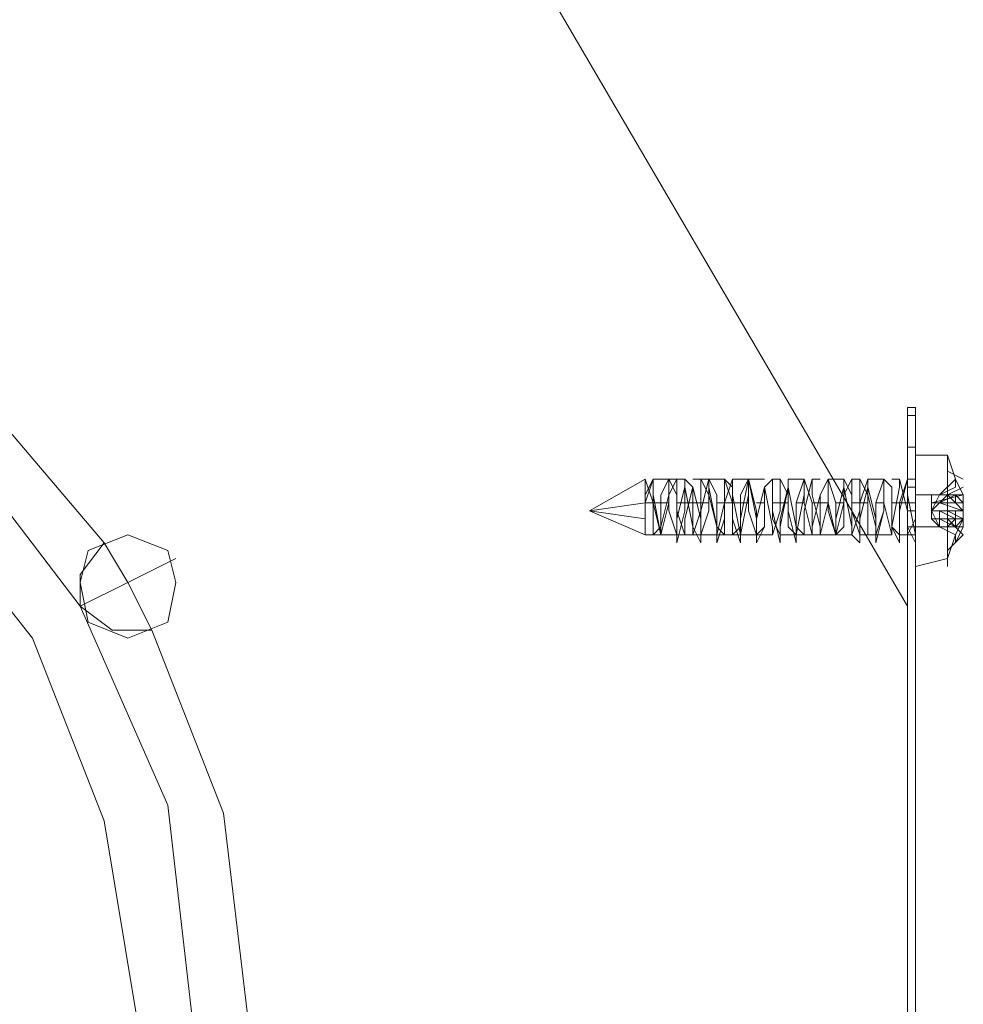
# Model space of a CAD drawing. Units: millimetres. Extents: x 2 to 4129, y 50 to 3200.
# Drawn here: x 2586 to 2633, y 1625 to 1674 of the extents above; entities that cross this region are included whole.
import ezdxf

# ---------------------------------------------------------------- set-up
doc = ezdxf.new("R2010")
doc.units = ezdxf.units.MM
doc.layers.add('robinia stolpe', color=32, linetype='Continuous', lineweight=9)
doc.layers.add('stål', color=253, linetype='Continuous', lineweight=9)

msp = doc.modelspace()

# ---------------------------------------------------------------- linework, layer by layer
at = {"layer": 'robinia stolpe', "flags": 128}
for points in [[(2629.813, 1604.59), (2609.493, 1569.811), (2629.813, 1604.59), (2629.813, 1644.839), (2609.493, 1679.617), (2574.715, 1699.547), (2534.466, 1699.547), (2574.715, 1699.547), (2609.493, 1679.617), (2629.813, 1644.839)], [(2589.173, 1646.011), (2589.564, 1647.574), (2591.518, 1648.356), (2593.472, 1647.574), (2593.862, 1646.011), (2593.472, 1644.058), (2591.518, 1643.276), (2589.564, 1644.058), (2589.173, 1646.011)], [(2593.862, 1646.011), (2593.472, 1647.574), (2591.518, 1648.356), (2589.564, 1647.574), (2589.173, 1646.011), (2589.564, 1644.058), (2591.518, 1643.276), (2593.472, 1644.058), (2593.862, 1646.011)]]:
    msp.add_lwpolyline(points, close=True, dxfattribs=at)
for points in [[(2590.345, 1647.965), (2591.518, 1646.011), (2593.862, 1647.184)], [(2592.69, 1643.667), (2591.518, 1646.011), (2589.173, 1644.839)]]:
    msp.add_lwpolyline(points, dxfattribs=at)
at = {"layer": 'stål', "flags": 128}
for points in [[(2583.702, 1655.781), (2590.345, 1647.965), (2583.702, 1655.781)], [(2582.921, 1653.045), (2589.173, 1644.839), (2593.472, 1635.07), (2594.644, 1624.91), (2593.472, 1614.359), (2589.173, 1604.59), (2582.921, 1596.384)], [(2582.921, 1596.384), (2589.173, 1604.59), (2593.472, 1614.359), (2594.644, 1624.91), (2594.644, 1624.91), (2593.472, 1635.07), (2589.173, 1644.839), (2582.921, 1653.045)], [(2631.767, 1650.31), (2632.158, 1649.919), (2631.376, 1649.919), (2630.985, 1649.528), (2631.376, 1650.31), (2632.158, 1650.701), (2632.158, 1651.091), (2631.767, 1652.264), (2630.204, 1652.264), (2630.204, 1651.482), (2630.204, 1649.528), (2630.204, 1647.574), (2630.204, 1646.793)], [(2630.204, 1651.482), (2630.204, 1649.528), (2630.204, 1647.574), (2630.204, 1646.793), (2631.767, 1647.184), (2632.158, 1648.356), (2631.376, 1648.747), (2630.985, 1649.528), (2631.376, 1649.528), (2632.158, 1649.138), (2631.767, 1648.747), (2630.204, 1648.747)], [(2632.549, 1651.091), (2631.767, 1651.482)], [(2580.967, 1598.728), (2586.829, 1606.153), (2590.345, 1615.141), (2591.909, 1624.91), (2591.909, 1624.91), (2590.345, 1634.288), (2586.829, 1643.276), (2580.967, 1650.701)], [(2580.967, 1650.701), (2586.829, 1643.276), (2590.345, 1634.288), (2591.909, 1624.91), (2590.345, 1615.141), (2586.829, 1606.153), (2580.967, 1598.728)], [(2618.09, 1649.919), (2617.309, 1649.919), (2616.918, 1649.919), (2614.182, 1649.528), (2616.918, 1651.091), (2616.918, 1650.701), (2616.918, 1649.528), (2616.918, 1648.747)], [(2616.918, 1650.31), (2617.309, 1651.091), (2617.309, 1650.31), (2617.699, 1648.356), (2618.09, 1649.919), (2618.09, 1651.091), (2618.481, 1650.31), (2618.481, 1648.356), (2618.481, 1647.965), (2618.872, 1649.528), (2618.872, 1651.091), (2619.262, 1650.701), (2619.262, 1648.747), (2619.653, 1647.965), (2619.653, 1649.528), (2620.044, 1651.091), (2620.044, 1650.701), (2620.435, 1648.747), (2620.435, 1647.965), (2620.825, 1649.138), (2620.825, 1651.091), (2621.216, 1650.701), (2621.216, 1649.138), (2621.607, 1647.965), (2621.607, 1649.138), (2621.998, 1651.091), (2622.389, 1649.138), (2622.389, 1647.965), (2622.779, 1648.747), (2622.779, 1650.701), (2623.17, 1651.091), (2623.17, 1649.528), (2623.561, 1647.965), (2623.561, 1648.747), (2623.952, 1650.701), (2623.952, 1651.091), (2623.952, 1649.528), (2624.342, 1647.965), (2624.342, 1648.356), (2624.733, 1650.31), (2624.733, 1651.091), (2625.124, 1649.919), (2625.124, 1648.356), (2625.515, 1648.356), (2625.515, 1650.31), (2625.905, 1651.091), (2625.905, 1649.919), (2626.296, 1648.356), (2626.687, 1649.919), (2626.687, 1651.091), (2627.078, 1650.31), (2627.078, 1648.356), (2627.469, 1647.965), (2627.469, 1649.919), (2627.859, 1651.091), (2627.859, 1650.31), (2628.25, 1648.747), (2628.25, 1647.965), (2628.641, 1649.528), (2628.641, 1651.091), (2629.032, 1650.701), (2629.032, 1648.747), (2629.422, 1647.965), (2629.422, 1649.528), (2629.813, 1651.091), (2629.813, 1650.701), (2629.813, 1648.747), (2630.204, 1647.965), (2630.204, 1648.356), (2630.204, 1648.747), (2630.204, 1649.138), (2629.813, 1648.356), (2629.813, 1649.528), (2629.422, 1651.091), (2629.422, 1650.701), (2629.032, 1648.747), (2629.032, 1648.356), (2628.641, 1649.919), (2628.641, 1651.091), (2628.25, 1649.919), (2628.25, 1648.356), (2627.859, 1648.356), (2627.859, 1650.31), (2627.469, 1651.091), (2627.469, 1649.528), (2627.078, 1648.356), (2627.078, 1648.747), (2626.687, 1650.701), (2626.296, 1649.138), (2626.296, 1648.356), (2625.905, 1649.528), (2625.905, 1651.091), (2625.515, 1650.31), (2625.124, 1648.747), (2625.124, 1648.356), (2624.733, 1649.919), (2624.733, 1651.091), (2624.342, 1649.919), (2624.342, 1648.356), (2623.952, 1648.747), (2623.952, 1650.31), (2623.561, 1651.091), (2623.561, 1649.528), (2623.17, 1648.356), (2623.17, 1648.747), (2622.779, 1650.701), (2622.389, 1649.138), (2622.389, 1648.356), (2621.998, 1649.528), (2621.998, 1651.091), (2621.607, 1650.31), (2621.607, 1648.747), (2621.216, 1648.356), (2621.216, 1649.919), (2620.825, 1651.091), (2620.825, 1649.919), (2620.435, 1648.356), (2620.435, 1648.747), (2620.044, 1650.31), (2619.653, 1651.091), (2619.653, 1649.528), (2619.262, 1648.356), (2619.262, 1648.747), (2618.872, 1650.701), (2618.481, 1649.138), (2618.481, 1648.356), (2618.09, 1649.528), (2618.09, 1651.091), (2617.699, 1650.31), (2617.699, 1648.747), (2617.309, 1648.356), (2617.309, 1649.919), (2616.918, 1651.091), (2616.918, 1649.919), (2617.309, 1651.091), (2617.309, 1649.919), (2617.699, 1648.356), (2617.699, 1648.747), (2618.09, 1650.31), (2618.481, 1651.091), (2618.481, 1649.528), (2618.872, 1648.356), (2618.872, 1649.138), (2619.262, 1650.701), (2619.653, 1649.138), (2619.653, 1648.356), (2620.044, 1649.528), (2620.044, 1651.091), (2620.435, 1650.31), (2620.435, 1648.747), (2620.825, 1648.356), (2620.825, 1649.919), (2621.216, 1651.091), (2621.216, 1650.31), (2621.607, 1648.356), (2621.998, 1650.31), (2621.998, 1651.091), (2622.389, 1649.528), (2622.389, 1648.356), (2622.779, 1648.747), (2622.779, 1650.701), (2623.17, 1651.091), (2623.17, 1649.138), (2623.561, 1648.356), (2623.561, 1649.138), (2623.952, 1650.701), (2624.342, 1648.747), (2624.733, 1648.356), (2624.733, 1649.528), (2625.124, 1651.091), (2625.124, 1650.31), (2625.515, 1648.747), (2625.515, 1648.356), (2625.905, 1649.919), (2625.905, 1651.091), (2626.296, 1649.919), (2626.296, 1648.356), (2626.687, 1648.747), (2626.687, 1650.31), (2627.078, 1651.091), (2627.078, 1649.528), (2627.469, 1648.356), (2627.469, 1649.138), (2627.859, 1650.701), (2628.25, 1649.138), (2628.25, 1648.356), (2628.641, 1649.528), (2628.641, 1651.091), (2629.032, 1650.701), (2629.032, 1648.747), (2629.422, 1648.356), (2629.422, 1649.919), (2629.813, 1651.091), (2629.813, 1650.31), (2630.204, 1648.356), (2630.204, 1649.528), (2630.204, 1650.31), (2630.204, 1651.091), (2630.204, 1650.31), (2630.204, 1649.138)], [(2619.262, 1648.356), (2618.481, 1648.356), (2617.699, 1648.356), (2616.918, 1648.356), (2616.918, 1648.747), (2616.918, 1649.528), (2616.918, 1650.701), (2616.918, 1651.091)], [(2618.872, 1651.091), (2618.09, 1651.091), (2617.309, 1651.091)], [(2620.825, 1651.091), (2620.044, 1651.091), (2619.262, 1651.091)], [(2622.779, 1651.091), (2621.998, 1651.091), (2621.216, 1651.091)], [(2623.561, 1651.091), (2623.17, 1651.091)], [(2624.733, 1651.091), (2623.952, 1651.091)], [(2625.515, 1651.091), (2625.124, 1651.091)], [(2626.687, 1651.091), (2625.905, 1651.091)], [(2627.469, 1651.091), (2627.078, 1651.091)], [(2628.641, 1651.091), (2627.859, 1651.091)], [(2629.422, 1651.091), (2629.032, 1651.091)], [(2630.204, 1651.091), (2629.813, 1651.091)], [(2629.813, 1650.701), (2630.204, 1650.701), (2630.204, 1650.31)], [(2629.813, 1650.31), (2629.813, 1649.528), (2629.813, 1648.747), (2629.813, 1649.528), (2629.813, 1650.31), (2629.813, 1650.701)], [(2630.204, 1651.091), (2630.204, 1650.701)], [(2630.204, 1650.701), (2630.204, 1651.091)], [(2630.204, 1650.701), (2630.204, 1651.091)], [(2630.204, 1651.091), (2630.204, 1650.701)], [(2630.204, 1650.701), (2630.204, 1651.091)], [(2630.204, 1651.091), (2630.204, 1650.701)], [(2630.204, 1650.31), (2630.204, 1650.701)], [(2630.204, 1650.701), (2630.204, 1650.31)], [(2630.204, 1650.31), (2630.204, 1650.701)], [(2630.204, 1650.701), (2630.204, 1650.31)], [(2630.204, 1650.701), (2630.204, 1650.31), (2630.204, 1649.528), (2630.204, 1648.747)], [(2630.204, 1648.747), (2630.204, 1649.528), (2630.204, 1650.31), (2630.204, 1650.701)], [(2630.204, 1650.701), (2630.204, 1650.31)], [(2630.204, 1650.31), (2630.204, 1650.701)], [(2630.204, 1650.701), (2630.204, 1650.31)], [(2630.204, 1650.31), (2631.767, 1650.31), (2632.549, 1650.701)], [(2632.158, 1650.31), (2632.549, 1649.919), (2632.549, 1650.31), (2631.376, 1650.31), (2632.549, 1650.31), (2630.985, 1649.919)], [(2620.044, 1649.919), (2619.262, 1649.919), (2618.481, 1649.919)], [(2621.998, 1649.919), (2621.216, 1649.919), (2620.435, 1649.919)], [(2622.779, 1649.919), (2622.389, 1649.919)], [(2623.952, 1649.919), (2623.17, 1649.919)], [(2624.733, 1649.919), (2624.342, 1649.919)], [(2625.905, 1649.919), (2625.124, 1649.919)], [(2626.687, 1649.919), (2626.296, 1649.919)], [(2627.859, 1649.919), (2627.078, 1649.919)], [(2628.641, 1649.919), (2628.25, 1649.919)], [(2630.204, 1649.919), (2629.813, 1649.919), (2629.032, 1649.919)], [(2630.985, 1649.919), (2630.985, 1649.528), (2631.376, 1649.528), (2632.549, 1649.528)], [(2630.985, 1649.528), (2631.376, 1649.919), (2630.985, 1649.919)], [(2632.158, 1649.528), (2632.549, 1649.528), (2632.158, 1649.919)], [(2617.309, 1648.356), (2616.918, 1648.356), (2614.182, 1649.528), (2616.918, 1649.138)], [(2630.204, 1649.138), (2630.204, 1649.528)], [(2630.204, 1649.528), (2630.204, 1649.138)], [(2631.376, 1649.138), (2630.985, 1649.138), (2631.376, 1649.138), (2631.767, 1649.138), (2632.549, 1649.138), (2632.549, 1648.747), (2631.376, 1648.747), (2630.985, 1649.138), (2632.549, 1649.138), (2631.767, 1649.528), (2631.376, 1649.528), (2630.985, 1649.528), (2630.985, 1649.138), (2631.376, 1649.138), (2631.376, 1648.747)], [(2632.549, 1649.528), (2632.549, 1649.138), (2632.549, 1648.747), (2632.158, 1647.965), (2632.158, 1648.356)], [(2630.204, 1648.747), (2629.813, 1648.747)], [(2630.204, 1648.747), (2630.204, 1649.138)], [(2630.204, 1649.138), (2630.204, 1648.747)], [(2630.204, 1648.747), (2630.204, 1649.138)], [(2630.204, 1649.138), (2630.204, 1648.747)], [(2630.204, 1649.138), (2630.204, 1648.747)], [(2630.204, 1648.747), (2630.204, 1649.138)], [(2632.158, 1648.747), (2632.549, 1649.138), (2632.158, 1648.356), (2631.376, 1648.747), (2632.158, 1648.356), (2632.158, 1647.965)], [(2631.767, 1647.574), (2632.549, 1648.356), (2631.767, 1649.138)], [(2618.481, 1648.356), (2617.699, 1648.356)], [(2621.216, 1648.356), (2620.435, 1648.356), (2619.653, 1648.356), (2618.872, 1648.356)], [(2620.435, 1648.356), (2619.653, 1648.356)], [(2621.998, 1648.356), (2621.607, 1648.356), (2620.825, 1648.356)], [(2622.779, 1648.356), (2623.17, 1648.356), (2622.389, 1648.356), (2621.607, 1648.356)], [(2624.733, 1648.356), (2625.124, 1648.356), (2624.342, 1648.356), (2623.561, 1648.356), (2623.952, 1648.356)], [(2626.687, 1648.356), (2627.078, 1648.356), (2626.296, 1648.356), (2625.515, 1648.356), (2625.905, 1648.356)], [(2628.641, 1648.356), (2629.032, 1648.356), (2628.25, 1648.356), (2627.469, 1648.356), (2627.859, 1648.356)], [(2629.813, 1648.356), (2629.422, 1648.356), (2630.204, 1648.356), (2630.204, 1647.965)], [(2590.345, 1647.965), (2591.518, 1646.011), (2589.173, 1644.839)], [(2592.69, 1643.667), (2591.518, 1646.011), (2593.862, 1647.184)], [(2630.204, 1646.402), (2630.204, 1646.793), (2630.204, 1647.184)], [(2630.204, 1647.184), (2630.204, 1646.011)], [(2630.204, 1645.621), (2630.204, 1646.402), (2630.204, 1646.793), (2630.204, 1646.402), (2630.204, 1646.011)], [(2630.204, 1645.621), (2630.204, 1646.011), (2630.204, 1646.402), (2630.204, 1646.793), (2630.204, 1646.402), (2630.204, 1646.011)], [(2630.204, 1646.011), (2630.204, 1646.402)], [(2630.204, 1646.402), (2630.204, 1646.011)], [(2630.204, 1646.011), (2630.204, 1646.402)], [(2630.204, 1646.011), (2630.204, 1646.402)], [(2630.204, 1646.402), (2630.204, 1646.011)], [(2630.204, 1646.011), (2630.204, 1645.621)], [(2630.204, 1646.011), (2630.204, 1645.621)], [(2630.204, 1644.839), (2630.204, 1644.448)], [(2630.204, 1644.448), (2630.204, 1644.839)], [(2630.204, 1644.448), (2630.204, 1644.839)], [(2630.204, 1644.839), (2630.204, 1644.448)], [(2630.204, 1644.448), (2630.204, 1644.839)], [(2630.204, 1644.839), (2630.204, 1644.448)], [(2630.204, 1642.104), (2630.204, 1643.276), (2630.204, 1642.885), (2630.204, 1642.494)], [(2630.204, 1642.104), (2630.204, 1642.494), (2630.204, 1642.885)], [(2630.204, 1642.885), (2630.204, 1642.494)], [(2630.204, 1642.494), (2630.204, 1642.104), (2630.204, 1642.494), (2630.204, 1642.885)], [(2630.204, 1642.885), (2630.204, 1642.494)], [(2630.204, 1642.494), (2630.204, 1642.104), (2630.204, 1642.494), (2630.204, 1642.885)], [(2630.204, 1642.885), (2630.204, 1642.494)], [(2630.204, 1642.494), (2630.204, 1642.104)], [(2630.204, 1642.494), (2630.204, 1642.104)], [(2630.204, 1640.15), (2630.204, 1640.541), (2630.204, 1639.759)], [(2630.204, 1640.15), (2630.204, 1640.541), (2630.204, 1640.15), (2630.204, 1639.759)], [(2630.204, 1639.759), (2630.204, 1640.15)], [(2630.204, 1640.15), (2630.204, 1639.759)], [(2630.204, 1639.759), (2630.204, 1640.15)], [(2630.204, 1639.759), (2630.204, 1640.15)], [(2630.204, 1638.196), (2630.204, 1639.368), (2630.204, 1638.978), (2630.204, 1638.587)], [(2630.204, 1638.587), (2630.204, 1638.196), (2630.204, 1639.368)], [(2630.204, 1639.368), (2630.204, 1638.978), (2630.204, 1638.587)], [(2630.204, 1638.196), (2630.204, 1637.805), (2630.204, 1637.414), (2630.204, 1637.805), (2630.204, 1638.587)], [(2630.204, 1638.587), (2630.204, 1637.805), (2630.204, 1638.196)], [(2630.204, 1638.196), (2630.204, 1637.805), (2630.204, 1637.414), (2630.204, 1637.805), (2630.204, 1638.587)], [(2630.204, 1637.414), (2630.204, 1637.805), (2630.204, 1638.196)], [(2630.204, 1638.196), (2630.204, 1637.805), (2630.204, 1637.414)], [(2630.204, 1636.242), (2630.204, 1635.851), (2630.204, 1635.461)], [(2630.204, 1635.461), (2630.204, 1636.242)], [(2630.204, 1636.242), (2630.204, 1635.461), (2630.204, 1635.851), (2630.204, 1635.461)], [(2630.204, 1635.461), (2630.204, 1636.242)], [(2630.204, 1635.461), (2630.204, 1635.07)], [(2630.204, 1635.07), (2630.204, 1634.679), (2630.204, 1634.288), (2630.204, 1635.461)], [(2630.204, 1635.461), (2630.204, 1634.679)], [(2630.204, 1635.07), (2630.204, 1635.461)], [(2630.204, 1635.07), (2630.204, 1635.461)], [(2630.204, 1635.461), (2630.204, 1635.07)], [(2630.204, 1633.898), (2630.204, 1634.679), (2630.204, 1635.07)], [(2630.204, 1633.898), (2630.204, 1635.07)], [(2630.204, 1634.679), (2630.204, 1635.07), (2630.204, 1634.679), (2630.204, 1633.898)], [(2630.204, 1635.07), (2630.204, 1634.288), (2630.204, 1633.898)], [(2630.204, 1633.898), (2630.204, 1633.507)], [(2630.204, 1632.725), (2630.204, 1633.507), (2630.204, 1633.898)], [(2630.204, 1632.725), (2630.204, 1633.507), (2630.204, 1633.898)], [(2630.204, 1633.898), (2630.204, 1633.507), (2630.204, 1632.725)], [(2630.204, 1632.725), (2630.204, 1633.507)], [(2630.204, 1633.507), (2630.204, 1632.725)], [(2630.204, 1633.507), (2630.204, 1632.725)], [(2630.204, 1633.116), (2630.204, 1633.507)], [(2630.204, 1633.507), (2630.204, 1633.116)], [(2630.204, 1633.116), (2630.204, 1633.507)], [(2630.204, 1633.507), (2630.204, 1633.116)], [(2630.204, 1633.116), (2630.204, 1633.507), (2630.204, 1633.116), (2630.204, 1632.725)], [(2630.204, 1632.725), (2630.204, 1633.116), (2630.204, 1633.507), (2630.204, 1633.116)], [(2630.204, 1632.725), (2630.204, 1633.116)], [(2630.204, 1633.116), (2630.204, 1632.725)], [(2630.204, 1632.725), (2630.204, 1633.116)], [(2630.204, 1633.116), (2630.204, 1632.725)], [(2630.204, 1632.725), (2630.204, 1633.116)], [(2630.204, 1633.116), (2630.204, 1632.725)], [(2630.204, 1633.116), (2630.204, 1632.725)], [(2630.204, 1632.725), (2630.204, 1633.116)], [(2630.204, 1633.116), (2630.204, 1632.725)], [(2630.204, 1632.725), (2630.204, 1633.116)], [(2630.204, 1632.334), (2630.204, 1632.725)], [(2630.204, 1632.725), (2630.204, 1632.334)], [(2630.204, 1632.334), (2630.204, 1632.725)], [(2630.204, 1632.725), (2630.204, 1632.334)], [(2630.204, 1632.334), (2630.204, 1632.725)], [(2630.204, 1632.725), (2630.204, 1632.334)], [(2630.204, 1631.553), (2630.204, 1632.334), (2630.204, 1631.944)], [(2630.204, 1631.944), (2630.204, 1632.334)], [(2630.204, 1632.334), (2630.204, 1631.944)], [(2630.204, 1631.553), (2630.204, 1631.944)], [(2630.204, 1631.944), (2630.204, 1631.553)], [(2630.204, 1631.944), (2630.204, 1631.553)], [(2630.204, 1631.944), (2630.204, 1631.162), (2630.204, 1631.553)], [(2630.204, 1631.553), (2630.204, 1631.944)], [(2630.204, 1631.944), (2630.204, 1631.553)], [(2630.204, 1631.553), (2630.204, 1631.162), (2630.204, 1631.944)], [(2630.204, 1631.553), (2630.204, 1631.944)], [(2630.204, 1631.944), (2630.204, 1631.553)], [(2630.204, 1629.599), (2630.204, 1629.99)], [(2630.204, 1629.99), (2630.204, 1629.599)], [(2630.204, 1629.599), (2630.204, 1629.208)], [(2630.204, 1629.208), (2630.204, 1629.599)], [(2630.204, 1628.427), (2630.204, 1629.208), (2630.204, 1629.599)], [(2630.204, 1629.599), (2630.204, 1629.208)], [(2630.204, 1628.818), (2630.204, 1629.208)], [(2630.204, 1629.208), (2630.204, 1628.818)], [(2630.204, 1629.208), (2630.204, 1628.427)], [(2630.204, 1628.818), (2630.204, 1628.427)], [(2630.204, 1628.427), (2630.204, 1628.818)], [(2630.204, 1628.036), (2630.204, 1628.427)], [(2630.204, 1628.427), (2630.204, 1628.036)], [(2630.204, 1628.036), (2630.204, 1628.427)], [(2630.204, 1628.427), (2630.204, 1628.036)], [(2630.204, 1628.036), (2630.204, 1628.427)], [(2630.204, 1628.427), (2630.204, 1628.036)], [(2630.204, 1628.036), (2630.204, 1628.427)], [(2630.204, 1628.427), (2630.204, 1628.036)], [(2630.204, 1627.254), (2630.204, 1626.864), (2630.204, 1626.473)], [(2630.204, 1626.473), (2630.204, 1626.864), (2630.204, 1627.254)], [(2630.204, 1626.473), (2630.204, 1626.864), (2630.204, 1627.254)], [(2630.204, 1627.254), (2630.204, 1626.864), (2630.204, 1626.473)], [(2630.204, 1626.473), (2630.204, 1626.864), (2630.204, 1627.254)], [(2630.204, 1627.254), (2630.204, 1626.864), (2630.204, 1626.473)], [(2630.204, 1627.254), (2630.204, 1626.864), (2630.204, 1626.473)], [(2630.204, 1626.473), (2630.204, 1626.864), (2630.204, 1627.254)], [(2630.204, 1626.473), (2630.204, 1626.864), (2630.204, 1627.254)], [(2630.204, 1627.254), (2630.204, 1626.864)], [(2630.204, 1627.254), (2630.204, 1626.864)], [(2630.204, 1626.864), (2630.204, 1627.254)], [(2630.204, 1626.864), (2630.204, 1626.473)], [(2630.204, 1626.864), (2630.204, 1626.473)], [(2630.204, 1626.473), (2630.204, 1626.864)]]:
    msp.add_lwpolyline(points, dxfattribs=at)
for points in [[(2629.813, 1652.654), (2629.813, 1654.217), (2629.813, 1654.608), (2629.813, 1654.217)], [(2629.813, 1654.608), (2630.204, 1654.608)], [(2630.204, 1652.654), (2630.204, 1654.217), (2630.204, 1654.608), (2630.204, 1654.217)], [(2629.813, 1654.217), (2630.204, 1654.217), (2629.813, 1654.217)], [(2630.204, 1653.436), (2630.204, 1595.602)], [(2630.204, 1653.436), (2630.204, 1624.519), (2630.204, 1595.602), (2630.204, 1624.519)], [(2629.813, 1652.654), (2629.813, 1596.774), (2630.204, 1596.774), (2630.204, 1652.654)], [(2630.204, 1652.654), (2630.204, 1596.774), (2629.813, 1596.774), (2629.813, 1652.654)], [(2631.767, 1646.793), (2631.767, 1647.574), (2631.767, 1649.528), (2631.767, 1651.482), (2631.767, 1652.264), (2631.767, 1651.482), (2631.767, 1649.528), (2631.767, 1647.574), (2631.767, 1646.793)], [(2630.204, 1651.091), (2630.204, 1651.482)], [(2630.204, 1651.091), (2630.204, 1651.482)], [(2630.204, 1651.482), (2630.204, 1651.091)], [(2630.204, 1651.091), (2630.204, 1651.482)], [(2630.204, 1651.091), (2630.204, 1650.701)], [(2630.204, 1650.701), (2630.204, 1651.091)], [(2630.204, 1650.701), (2630.204, 1651.091)], [(2630.204, 1650.31), (2630.204, 1650.701)], [(2630.204, 1650.701), (2630.204, 1650.31)], [(2630.204, 1650.31), (2630.204, 1650.701)], [(2630.204, 1650.701), (2630.204, 1650.31)], [(2632.158, 1651.091), (2632.549, 1650.31), (2632.549, 1649.919), (2631.767, 1649.919), (2631.376, 1649.919), (2630.985, 1649.919), (2631.376, 1649.919), (2631.767, 1650.31), (2632.549, 1650.31)], [(2632.158, 1651.091), (2632.158, 1650.701), (2631.376, 1650.31), (2632.158, 1651.091)], [(2632.158, 1651.091), (2632.158, 1650.701)], [(2616.918, 1649.919), (2616.918, 1650.31), (2616.918, 1649.919)], [(2630.204, 1650.31), (2630.204, 1649.919)], [(2630.204, 1650.31), (2630.204, 1649.919)], [(2630.204, 1650.31), (2630.204, 1649.919)], [(2630.204, 1649.919), (2630.204, 1650.31)], [(2630.204, 1649.919), (2630.204, 1650.31)], [(2630.204, 1650.31), (2630.204, 1649.919)], [(2631.376, 1650.31), (2630.985, 1650.31), (2630.985, 1649.919), (2630.985, 1650.31)], [(2632.158, 1649.919), (2632.158, 1650.31), (2631.376, 1649.919), (2632.158, 1649.919)], [(2632.158, 1649.919), (2632.158, 1650.31)], [(2630.204, 1649.919), (2630.204, 1649.528)], [(2630.204, 1649.919), (2630.204, 1649.528)], [(2630.985, 1649.919), (2632.549, 1649.919)], [(2632.549, 1649.528), (2631.376, 1649.919), (2632.549, 1649.919)], [(2629.813, 1649.528), (2630.204, 1649.528)], [(2630.204, 1649.528), (2630.204, 1649.138)], [(2630.204, 1649.528), (2630.204, 1649.138)], [(2630.204, 1649.138), (2630.204, 1649.528)], [(2630.985, 1649.528), (2632.549, 1649.528)], [(2632.158, 1649.528), (2632.158, 1648.747), (2631.376, 1649.138), (2631.376, 1649.528), (2632.158, 1649.528)], [(2632.158, 1649.528), (2632.158, 1648.747)], [(2630.204, 1648.747), (2630.204, 1649.138)], [(2630.204, 1649.138), (2630.204, 1648.747)], [(2630.204, 1648.747), (2630.204, 1649.138)], [(2630.204, 1649.138), (2630.204, 1648.747)], [(2630.204, 1648.747), (2630.204, 1649.138)], [(2630.204, 1648.356), (2630.204, 1647.965), (2630.204, 1648.356), (2630.204, 1648.747)], [(2630.204, 1648.747), (2630.204, 1648.356)], [(2630.204, 1648.747), (2630.204, 1648.356)], [(2630.204, 1648.747), (2630.204, 1648.356), (2630.204, 1647.965), (2630.204, 1648.356)], [(2630.204, 1648.356), (2630.204, 1648.747)], [(2630.204, 1648.356), (2630.204, 1648.747)], [(2630.204, 1648.356), (2630.204, 1648.747)], [(2630.204, 1648.747), (2630.204, 1648.356)], [(2630.985, 1649.138), (2632.549, 1649.138)], [(2631.376, 1649.138), (2632.549, 1649.138)], [(2632.549, 1649.138), (2632.549, 1648.747), (2632.549, 1649.138)], [(2593.862, 1646.011), (2593.472, 1647.574), (2591.518, 1648.356), (2589.564, 1647.574), (2589.173, 1646.011), (2589.564, 1644.058), (2591.518, 1643.276), (2593.472, 1644.058), (2593.862, 1646.011)], [(2589.173, 1646.011), (2589.564, 1647.574), (2591.518, 1648.356), (2593.472, 1647.574), (2593.862, 1646.011), (2593.472, 1644.058), (2591.518, 1643.276), (2589.564, 1644.058), (2589.173, 1646.011)], [(2592.69, 1643.667), (2590.736, 1643.667), (2589.173, 1644.839), (2589.173, 1646.402), (2590.345, 1647.965), (2589.173, 1646.402), (2589.173, 1644.839), (2590.736, 1643.667)], [(2630.204, 1647.184), (2630.204, 1647.574)], [(2630.204, 1646.793), (2630.204, 1647.184), (2630.204, 1647.574), (2630.204, 1647.184)], [(2630.204, 1647.574), (2630.204, 1647.184)], [(2630.204, 1647.184), (2630.204, 1647.574), (2630.204, 1647.184), (2630.204, 1646.793)], [(2630.204, 1646.402), (2630.204, 1646.793), (2630.204, 1647.184), (2630.204, 1646.011)], [(2630.204, 1646.793), (2630.204, 1646.402)], [(2630.204, 1646.402), (2630.204, 1646.793)], [(2630.204, 1646.402), (2630.204, 1646.011)], [(2630.204, 1646.011), (2630.204, 1646.402)], [(2630.204, 1646.011), (2630.204, 1646.402)], [(2630.204, 1646.402), (2630.204, 1646.011)], [(2630.204, 1645.621), (2630.204, 1646.011)], [(2630.204, 1645.621), (2630.204, 1646.011)], [(2630.204, 1645.23), (2630.204, 1644.448), (2630.204, 1645.23), (2630.204, 1645.621)], [(2630.204, 1645.621), (2630.204, 1645.23)], [(2630.204, 1644.839), (2630.204, 1645.23)], [(2630.204, 1645.23), (2630.204, 1644.839)], [(2630.204, 1644.839), (2630.204, 1645.23)], [(2630.204, 1645.23), (2630.204, 1644.839)], [(2630.204, 1644.448), (2630.204, 1645.23)], [(2630.204, 1644.448), (2630.204, 1645.23)], [(2630.204, 1645.23), (2630.204, 1644.448), (2630.204, 1645.23)], [(2630.204, 1644.839), (2630.204, 1644.448)], [(2630.204, 1644.058), (2630.204, 1644.448)], [(2630.204, 1644.448), (2630.204, 1644.058)], [(2630.204, 1643.276), (2630.204, 1642.885), (2630.204, 1642.494), (2630.204, 1642.104), (2630.204, 1641.713), (2630.204, 1642.104), (2630.204, 1642.494), (2630.204, 1642.885), (2630.204, 1643.276), (2630.204, 1643.667), (2630.204, 1644.058), (2630.204, 1643.667)], [(2630.204, 1642.885), (2630.204, 1643.276), (2630.204, 1643.667), (2630.204, 1644.058)], [(2630.204, 1643.276), (2630.204, 1643.667), (2630.204, 1644.058), (2630.204, 1642.885)], [(2630.204, 1643.276), (2630.204, 1643.667), (2630.204, 1644.058), (2630.204, 1643.667)], [(2590.345, 1601.464), (2589.173, 1603.027), (2589.173, 1604.59), (2590.736, 1605.762), (2592.69, 1605.762), (2596.207, 1614.75), (2597.379, 1624.91), (2596.207, 1634.679), (2592.69, 1643.667), (2596.207, 1634.679), (2597.379, 1624.91), (2596.207, 1614.75), (2592.69, 1605.762), (2590.736, 1605.762), (2589.173, 1604.59), (2589.173, 1603.027)], [(2630.204, 1642.885), (2630.204, 1643.667), (2630.204, 1643.276)], [(2630.204, 1642.885), (2630.204, 1643.667), (2630.204, 1643.276)], [(2630.204, 1642.885), (2630.204, 1643.276), (2630.204, 1642.494)], [(2630.204, 1643.276), (2630.204, 1642.885)], [(2630.204, 1643.276), (2630.204, 1642.494), (2630.204, 1642.885)], [(2630.204, 1642.494), (2630.204, 1642.104), (2630.204, 1643.276), (2630.204, 1642.885)], [(2630.204, 1642.885), (2630.204, 1642.494)], [(2630.204, 1642.885), (2630.204, 1642.494)], [(2630.204, 1642.104), (2630.204, 1642.494)], [(2630.204, 1642.104), (2630.204, 1642.494)], [(2630.204, 1642.104), (2630.204, 1642.494)], [(2630.204, 1642.104), (2630.204, 1642.494)], [(2630.204, 1641.713), (2630.204, 1642.104)], [(2630.204, 1642.104), (2630.204, 1641.713)], [(2630.204, 1642.104), (2630.204, 1641.713)], [(2630.204, 1641.322), (2630.204, 1641.713)], [(2630.204, 1640.541), (2630.204, 1641.713)], [(2630.204, 1641.713), (2630.204, 1640.931), (2630.204, 1640.541), (2630.204, 1641.713)], [(2630.204, 1641.713), (2630.204, 1641.322)], [(2630.204, 1641.713), (2630.204, 1640.541)], [(2630.204, 1640.541), (2630.204, 1641.713), (2630.204, 1640.931)], [(2630.204, 1640.931), (2630.204, 1641.322)], [(2630.204, 1641.322), (2630.204, 1640.931)], [(2630.204, 1640.541), (2630.204, 1639.759), (2630.204, 1640.15)], [(2630.204, 1640.541), (2630.204, 1640.15)], [(2630.204, 1640.541), (2630.204, 1640.15), (2630.204, 1639.759), (2630.204, 1640.15)], [(2630.204, 1640.541), (2630.204, 1640.15)], [(2630.204, 1640.15), (2630.204, 1639.759)], [(2630.204, 1640.15), (2630.204, 1639.759)], [(2630.204, 1639.759), (2630.204, 1640.15)], [(2630.204, 1640.15), (2630.204, 1639.759)], [(2630.204, 1639.759), (2630.204, 1640.15)], [(2630.204, 1639.368), (2630.204, 1639.759)], [(2630.204, 1639.759), (2630.204, 1639.368)], [(2630.204, 1639.759), (2630.204, 1639.368)], [(2630.204, 1639.759), (2630.204, 1639.368)], [(2630.204, 1639.368), (2630.204, 1639.759)], [(2630.204, 1639.759), (2630.204, 1639.368)], [(2630.204, 1638.587), (2630.204, 1638.978), (2630.204, 1639.368)], [(2630.204, 1639.368), (2630.204, 1638.587), (2630.204, 1638.978)], [(2630.204, 1638.978), (2630.204, 1638.587)], [(2630.204, 1638.587), (2630.204, 1638.978)], [(2630.204, 1637.805), (2630.204, 1638.196), (2630.204, 1638.587)], [(2630.204, 1637.414), (2630.204, 1637.024), (2630.204, 1636.633), (2630.204, 1637.024), (2630.204, 1637.414), (2630.204, 1637.805), (2630.204, 1638.196), (2630.204, 1638.587), (2630.204, 1638.196), (2630.204, 1637.805)], [(2630.204, 1638.196), (2630.204, 1638.587)], [(2630.204, 1638.196), (2630.204, 1638.587)], [(2630.204, 1638.587), (2630.204, 1638.196)], [(2630.204, 1636.633), (2630.204, 1637.805)], [(2630.204, 1637.805), (2630.204, 1637.024), (2630.204, 1636.633), (2630.204, 1637.805)], [(2630.204, 1637.805), (2630.204, 1637.414)], [(2630.204, 1637.805), (2630.204, 1637.414)], [(2630.204, 1637.805), (2630.204, 1636.633)], [(2630.204, 1636.633), (2630.204, 1637.805), (2630.204, 1637.024)], [(2630.204, 1636.242), (2630.204, 1636.633), (2630.204, 1637.024), (2630.204, 1637.414)], [(2630.204, 1637.414), (2630.204, 1637.024)], [(2630.204, 1637.024), (2630.204, 1637.414)], [(2630.204, 1637.024), (2630.204, 1637.414), (2630.204, 1636.242), (2630.204, 1636.633)], [(2630.204, 1636.633), (2630.204, 1637.024), (2630.204, 1637.414), (2630.204, 1637.024)], [(2630.204, 1637.024), (2630.204, 1637.414)], [(2630.204, 1637.414), (2630.204, 1637.024)], [(2630.204, 1636.242), (2630.204, 1637.024)], [(2630.204, 1636.242), (2630.204, 1636.633), (2630.204, 1637.024), (2630.204, 1636.633)], [(2630.204, 1636.242), (2630.204, 1637.024), (2630.204, 1636.633)], [(2630.204, 1636.633), (2630.204, 1636.242), (2630.204, 1637.024)], [(2630.204, 1636.633), (2630.204, 1636.242)], [(2630.204, 1635.07), (2630.204, 1636.242), (2630.204, 1636.633), (2630.204, 1636.242)], [(2630.204, 1635.461), (2630.204, 1635.851), (2630.204, 1636.242)], [(2630.204, 1636.242), (2630.204, 1635.07)], [(2630.204, 1635.851), (2630.204, 1636.242)], [(2630.204, 1636.242), (2630.204, 1635.461)], [(2630.204, 1636.242), (2630.204, 1635.461), (2630.204, 1636.242)], [(2630.204, 1635.07), (2630.204, 1635.461)], [(2630.204, 1635.07), (2630.204, 1635.461)], [(2630.204, 1635.461), (2630.204, 1634.679), (2630.204, 1635.07)], [(2630.204, 1634.679), (2630.204, 1634.288), (2630.204, 1635.461), (2630.204, 1635.07)], [(2630.204, 1635.07), (2630.204, 1635.461)], [(2630.204, 1634.679), (2630.204, 1635.07)], [(2630.204, 1633.898), (2630.204, 1635.07), (2630.204, 1634.288), (2630.204, 1633.898), (2630.204, 1634.679)], [(2630.204, 1634.288), (2630.204, 1634.679), (2630.204, 1635.07), (2630.204, 1634.679)], [(2630.204, 1634.288), (2630.204, 1634.679), (2630.204, 1635.07), (2630.204, 1634.679)], [(2630.204, 1634.288), (2630.204, 1633.507), (2630.204, 1633.898)], [(2630.204, 1634.288), (2630.204, 1633.898)], [(2630.204, 1633.898), (2630.204, 1634.288)], [(2630.204, 1633.898), (2630.204, 1634.288)], [(2630.204, 1633.898), (2630.204, 1634.288), (2630.204, 1633.507)], [(2630.204, 1633.507), (2630.204, 1634.288), (2630.204, 1633.898)], [(2630.204, 1633.898), (2630.204, 1633.507), (2630.204, 1634.288)], [(2630.204, 1634.288), (2630.204, 1633.898)], [(2630.204, 1633.116), (2630.204, 1633.507), (2630.204, 1633.898), (2630.204, 1633.507)], [(2630.204, 1633.898), (2630.204, 1633.507), (2630.204, 1633.116), (2630.204, 1633.507)], [(2630.204, 1633.116), (2630.204, 1633.507)], [(2630.204, 1633.116), (2630.204, 1633.507)], [(2630.204, 1633.507), (2630.204, 1633.116)], [(2630.204, 1633.507), (2630.204, 1633.116)], [(2630.204, 1633.507), (2630.204, 1633.116)], [(2630.204, 1632.334), (2630.204, 1632.725), (2630.204, 1633.116), (2630.204, 1632.725)], [(2630.204, 1633.116), (2630.204, 1632.725)], [(2630.204, 1633.116), (2630.204, 1632.725)], [(2630.204, 1633.116), (2630.204, 1632.725), (2630.204, 1632.334), (2630.204, 1632.725)], [(2630.204, 1633.116), (2630.204, 1632.725)], [(2630.204, 1632.725), (2630.204, 1633.116)], [(2630.204, 1633.116), (2630.204, 1632.725)], [(2630.204, 1632.725), (2630.204, 1632.334)], [(2630.204, 1632.725), (2630.204, 1632.334)], [(2630.204, 1632.334), (2630.204, 1632.725)], [(2630.204, 1632.334), (2630.204, 1631.944), (2630.204, 1631.553), (2630.204, 1630.771), (2630.204, 1631.553), (2630.204, 1631.944)], [(2630.204, 1631.944), (2630.204, 1632.334)], [(2630.204, 1631.944), (2630.204, 1632.334), (2630.204, 1631.553)], [(2630.204, 1631.944), (2630.204, 1631.553), (2630.204, 1632.334), (2630.204, 1631.944)], [(2630.204, 1631.944), (2630.204, 1632.334), (2630.204, 1631.553)], [(2630.204, 1631.944), (2630.204, 1632.334)], [(2630.204, 1631.944), (2630.204, 1631.553)], [(2630.204, 1631.944), (2630.204, 1631.162), (2630.204, 1631.553)], [(2630.204, 1631.553), (2630.204, 1631.944)], [(2630.204, 1631.553), (2630.204, 1631.162), (2630.204, 1631.944)], [(2630.204, 1631.553), (2630.204, 1631.944)], [(2630.204, 1630.771), (2630.204, 1631.162), (2630.204, 1631.553), (2630.204, 1631.162)], [(2630.204, 1630.771), (2630.204, 1631.162), (2630.204, 1631.553), (2630.204, 1631.162)], [(2630.204, 1631.553), (2630.204, 1630.771)], [(2630.204, 1630.381), (2630.204, 1631.162)], [(2630.204, 1631.162), (2630.204, 1630.381)], [(2630.204, 1629.99), (2630.204, 1630.381), (2630.204, 1630.771), (2630.204, 1629.99), (2630.204, 1630.771), (2630.204, 1630.381)], [(2630.204, 1630.771), (2630.204, 1629.99)], [(2630.204, 1630.381), (2630.204, 1629.99), (2630.204, 1630.381), (2630.204, 1630.771)], [(2630.204, 1630.381), (2630.204, 1629.99)], [(2630.204, 1629.99), (2630.204, 1629.599), (2630.204, 1629.99), (2630.204, 1630.381)], [(2630.204, 1630.381), (2630.204, 1629.99)], [(2630.204, 1629.99), (2630.204, 1630.381)], [(2630.204, 1629.599), (2630.204, 1629.99), (2630.204, 1630.381), (2630.204, 1629.99)], [(2630.204, 1629.599), (2630.204, 1629.99), (2630.204, 1630.381), (2630.204, 1629.99)], [(2630.204, 1629.599), (2630.204, 1629.99)], [(2630.204, 1629.99), (2630.204, 1629.599)], [(2630.204, 1629.99), (2630.204, 1629.599)], [(2630.204, 1629.99), (2630.204, 1629.599)], [(2630.204, 1628.427), (2630.204, 1629.208), (2630.204, 1629.599), (2630.204, 1628.427), (2630.204, 1629.599), (2630.204, 1629.208), (2630.204, 1628.427)], [(2630.204, 1629.208), (2630.204, 1629.599)], [(2630.204, 1629.208), (2630.204, 1629.599)], [(2630.204, 1629.599), (2630.204, 1628.427)], [(2630.204, 1629.599), (2630.204, 1629.208)], [(2630.204, 1629.208), (2630.204, 1629.599)], [(2630.204, 1629.599), (2630.204, 1629.208)], [(2630.204, 1629.208), (2630.204, 1628.818)], [(2630.204, 1629.208), (2630.204, 1628.818)], [(2630.204, 1629.208), (2630.204, 1628.818)], [(2630.204, 1628.818), (2630.204, 1628.427)], [(2630.204, 1628.818), (2630.204, 1628.427)], [(2630.204, 1628.427), (2630.204, 1628.818)], [(2630.204, 1628.818), (2630.204, 1628.427)], [(2630.204, 1628.818), (2630.204, 1628.427)], [(2630.204, 1628.818), (2630.204, 1628.427)], [(2630.204, 1628.427), (2630.204, 1628.818)], [(2630.204, 1628.427), (2630.204, 1628.036)], [(2630.204, 1628.427), (2630.204, 1628.036)], [(2630.204, 1628.427), (2630.204, 1628.036)], [(2630.204, 1628.427), (2630.204, 1628.036), (2630.204, 1628.427)], [(2630.204, 1628.427), (2630.204, 1628.036)], [(2630.204, 1628.036), (2630.204, 1628.427), (2630.204, 1628.036)], [(2630.204, 1628.036), (2630.204, 1627.645)], [(2630.204, 1628.036), (2630.204, 1627.645)], [(2630.204, 1626.082), (2630.204, 1626.473), (2630.204, 1626.864), (2630.204, 1627.645), (2630.204, 1627.254), (2630.204, 1626.864), (2630.204, 1626.082)], [(2630.204, 1627.254), (2630.204, 1627.645)], [(2630.204, 1627.645), (2630.204, 1627.254)], [(2630.204, 1627.645), (2630.204, 1627.254), (2630.204, 1626.864)], [(2630.204, 1627.645), (2630.204, 1627.254)], [(2630.204, 1627.645), (2630.204, 1627.254)], [(2630.204, 1627.254), (2630.204, 1626.864)], [(2630.204, 1627.254), (2630.204, 1626.864), (2630.204, 1626.473), (2630.204, 1626.864)], [(2630.204, 1627.254), (2630.204, 1626.864)], [(2630.204, 1626.864), (2630.204, 1627.254)], [(2630.204, 1626.864), (2630.204, 1626.082), (2630.204, 1626.473)], [(2630.204, 1626.864), (2630.204, 1626.473)], [(2630.204, 1626.082), (2630.204, 1626.473)], [(2630.204, 1626.082), (2630.204, 1626.473)], [(2630.204, 1626.473), (2630.204, 1626.082)], [(2630.204, 1626.473), (2630.204, 1626.082)], [(2630.204, 1626.473), (2630.204, 1626.082)], [(2630.204, 1626.473), (2630.204, 1626.082)]]:
    msp.add_lwpolyline(points, close=True, dxfattribs=at)

doc.saveas('drawing.dxf')
